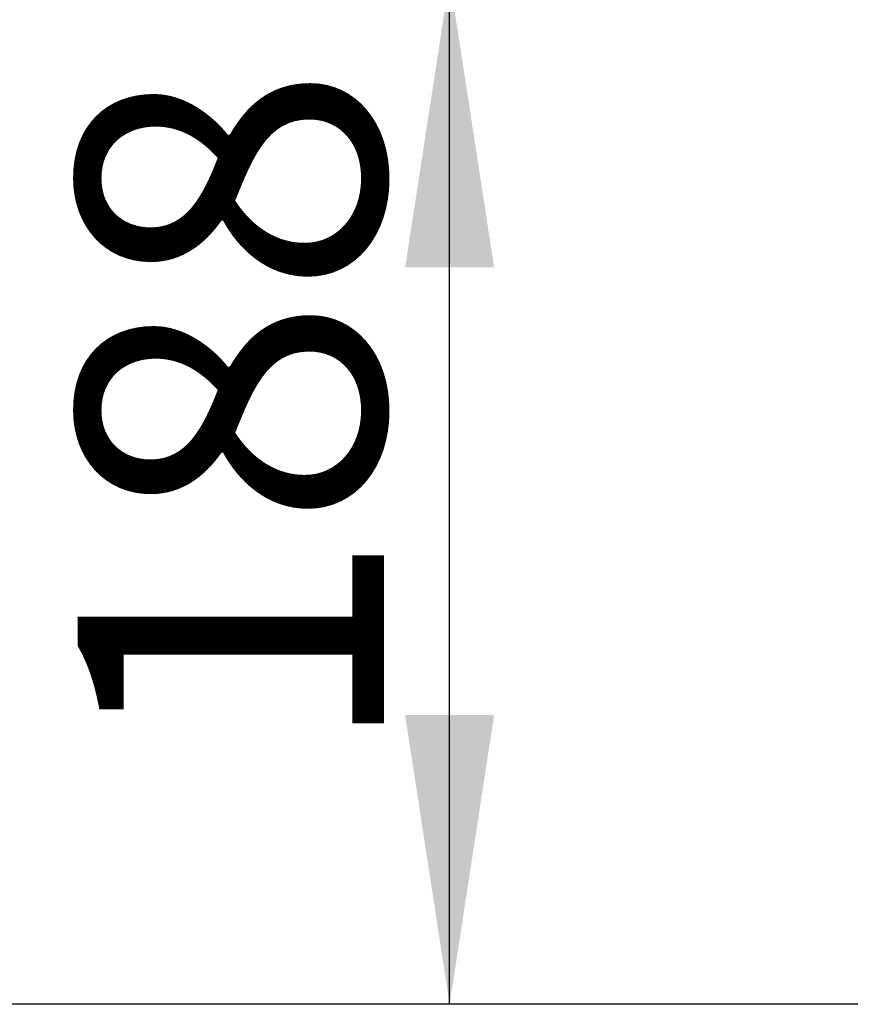
# Model space of a CAD drawing. Extents: x 5 to 415, y 5 to 292.
# Drawn here: x 28 to 37, y 155 to 166 of the extents above; entities that cross this region are included whole.
import ezdxf

# ---------------------------------------------------------------- set-up
doc = ezdxf.new("R2010")
doc.units = 0
doc.layers.add('BEMAßUNG', color=96, linetype='CONTINUOUS')
doc.styles.add('SLDTEXTSTYLE0', font='TXT', dxfattribs={"width": 0.75})
doc.styles.add('SLDTEXTSTYLE1', font='TXT', dxfattribs={"width": 0.96})
doc.dimstyles.new('SLDDIMSTYLE0', dxfattribs={"dimtxt": 3.5, "dimasz": 3.302, "dimexe": 0, "dimexo": 0.0625, "dimgap": 0.875, "dimtad": 1, "dimdec": 0, "dimlfac": 16, "dimrnd": 1e-09, "dimzin": 12, "dimtxsty": 'SLDTEXTSTYLE0', "dimblk1": 'NONE', "dimblk2": 'NONE', "dimsah": 1, "dimcen": 0.09, "dimazin": 3, "dimtfac": 1, "dimtdec": 0, "dimtofl": 0, "dimtmove": 0, "dimatfit": 3, "dimtolj": 1, "dimtzin": 12})

# ---------------------------------------------------------------- blocks, each defined once
blk = doc.blocks.new('_D')
at = {"layer": 'BEMAßUNG'}
for p, q in [((68.068, 257.193), (24.353, 257.193)), ((25.353, 154.849), (25.353, 257.193)), ((69.349, 154.849), (24.353, 154.849))]:
    blk.add_line(p, q, dxfattribs=at)
for points in [[(25.353, 257.193), (24.845, 253.891), (25.861, 253.891)], [(25.353, 154.849), (25.861, 158.151), (24.845, 158.151)]]:
    blk.add_solid(points, dxfattribs=at)
at = {"layer": 'BEMAßUNG', "insert": (21.104, 198.529), "char_height": 3.5, "attachment_point": 1, "rotation": 90, "style": 'SLDTEXTSTYLE1'}
blk.add_mtext('1638', dxfattribs=at)
blk = doc.blocks.new('_NONE')
blk = doc.blocks.new('_D_1')
at = {"layer": 'BEMAßUNG'}
for p, q in [((66.776, 166.568), (31.679, 166.568)), ((32.679, 154.849), (32.679, 166.568)), ((69.349, 154.849), (31.679, 154.849))]:
    blk.add_line(p, q, dxfattribs=at)
for points in [[(32.679, 166.568), (32.171, 163.266), (33.187, 163.266)], [(32.679, 154.849), (33.187, 158.151), (32.171, 158.151)]]:
    blk.add_solid(points, dxfattribs=at)
at = {"layer": 'BEMAßUNG', "insert": (28.43, 157.638), "char_height": 3.5, "attachment_point": 1, "rotation": 90, "style": 'SLDTEXTSTYLE1'}
blk.add_mtext('188', dxfattribs=at)

msp = doc.modelspace()

# ---------------------------------------------------------------- dimensions: what is measured, and where the dimension line sits
at = {"layer": 'BEMAßUNG'}
for base, p1, picture, middle in [((25.353, 154.849), (69.068, 257.193), '_D', (25.353, 203.701)), ((32.679, 154.849), (67.776, 166.568), '_D_1', (32.679, 161.517))]:
    dim = msp.add_linear_dim(base=base, p1=p1, p2=(70.349, 154.849), angle=90, dimstyle='SLDDIMSTYLE0', dxfattribs=at)
    dim.commit()
    dim.dimension.update_dxf_attribs({"geometry": picture, "text_midpoint": middle, "dimtype": 160})

doc.saveas('drawing.dxf')
